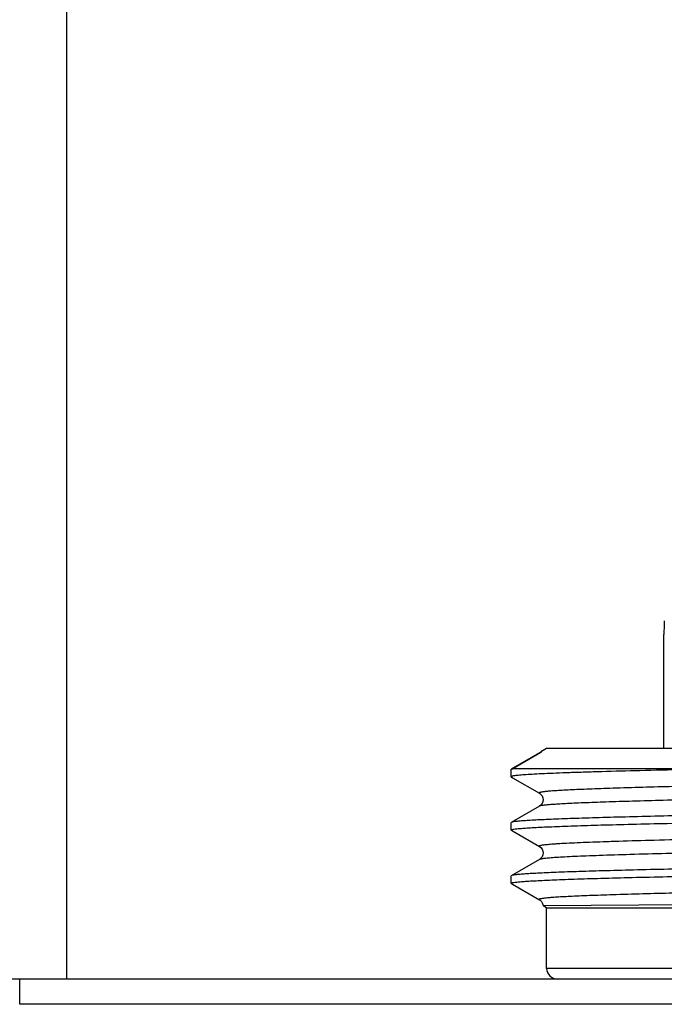
# Model space of a CAD drawing. Units: millimetres. Extents: x 0 to 841, y 0 to 594.
# Drawn here: x 174 to 192, y 202 to 229 of the extents above; entities that cross this region are included whole.
import ezdxf

# ---------------------------------------------------------------- set-up
doc = ezdxf.new("R2010")
doc.units = ezdxf.units.MM
doc.header["$LTSCALE"] = 46.255
doc.layers.get('0').update_dxf_attribs({"linetype": 'CONTINUOUS'})
doc.layers.add('A_STD', color=7, linetype='CONTINUOUS')

msp = doc.modelspace()

# ---------------------------------------------------------------- linework, layer by layer
at = {"color": 7, "linetype": 'Continuous'}
for p, q in [((175.048, 202.471), (175.048, 366.671)), ((191.848, 212.171), (191.849, 212.171)), ((188.344, 208.837), (187.554, 208.381)), ((188.384, 208.849), (187.597, 208.393)), ((188.384, 208.849), (188.344, 208.837)), ((187.548, 208.374), (187.554, 208.381)), ((193.783, 208.393), (187.597, 208.393)), ((187.548, 208.167), (187.554, 208.161)), ((187.554, 208.161), (187.588, 208.141)), ((187.588, 208.141), (188.344, 207.704)), ((188.344, 207.337), (187.554, 206.881)), ((187.554, 206.661), (187.548, 206.667)), ((187.554, 206.661), (187.588, 206.641)), ((187.588, 206.641), (188.344, 206.204)), ((188.344, 205.837), (187.554, 205.381)), ((187.554, 205.161), (187.548, 205.167)), ((187.554, 205.161), (187.588, 205.141)), ((187.588, 205.141), (188.344, 204.704)), ((196.058, 204.592), (188.448, 204.528)), ((216.548, 202.771), (188.548, 202.771)), ((584.548, 202.471), (170.548, 202.471)), ((173.717, 201.759), (173.717, 202.471)), ((581.414, 201.759), (173.717, 201.759))]:
    msp.add_line(p, q, dxfattribs=at)
for centre, radius, start, end in [((188.21, 209.067), 0.266, 300.276, 302.0163), ((188.848, 202.771), 0.3, 180, 270)]:
    msp.add_arc(centre, radius, start, end, dxfattribs=at)
msp.add_ellipse((202.548, 212.071), major_axis=(0, 10.7), ratio=1, start_param=1.525342, end_param=1.56145, dxfattribs=at)
for points, knots in [([(188.397, 208.883), (188.393, 208.878), (188.38, 208.862), (188.363, 208.849), (188.351, 208.841)], [0, 0, 0, 0, 0.329478, 1, 1, 1, 1]), ([(188.397, 208.883), (188.396, 208.88), (188.396, 208.874), (188.4, 208.862), (188.391, 208.853), (188.384, 208.849)], [0, 0, 0, 0, 0.236566, 0.419695, 1, 1, 1, 1]), ([(193.783, 208.393), (193.325, 208.384), (192.455, 208.366), (191.226, 208.339), (190.299, 208.315), (189.64, 208.295), (189.213, 208.281), (188.833, 208.267), (188.5, 208.253), (188.216, 208.239), (187.983, 208.225), (187.821, 208.213), (187.716, 208.203), (187.657, 208.196), (187.612, 208.19), (187.578, 208.182), (187.559, 208.177), (187.548, 208.17), (187.548, 208.167)], [0, 0, 0, 0, 0.220363, 0.418044, 0.590226, 0.666007, 0.734544, 0.795603, 0.84897, 0.894462, 0.931927, 0.961234, 0.972802, 0.982304, 0.989736, 0.995106, 0.998455, 1, 1, 1, 1]), ([(187.554, 208.381), (187.556, 208.382), (187.57, 208.388), (187.585, 208.391), (187.597, 208.393)], [0, 0, 0, 0, 0.166781, 1, 1, 1, 1]), ([(216.752, 208.454), (216.741, 208.448), (216.703, 208.44), (216.632, 208.428), (216.527, 208.418), (216.388, 208.406), (216.215, 208.395), (216.01, 208.383), (215.772, 208.371), (215.392, 208.355), (214.841, 208.335), (214.092, 208.312), (213.232, 208.289), (212.269, 208.266), (211.212, 208.242), (209.646, 208.21), (207.538, 208.171), (204.884, 208.125), (202.141, 208.079), (199.413, 208.033), (196.806, 207.987), (194.42, 207.942), (192.345, 207.896), (190.958, 207.86), (190.163, 207.834), (189.837, 207.822), (189.542, 207.81), (189.278, 207.799), (189.047, 207.787), (188.847, 207.776), (188.681, 207.764), (188.563, 207.754), (188.486, 207.746), (188.44, 207.74), (188.403, 207.734), (188.375, 207.729), (188.355, 207.723), (188.342, 207.719), (188.336, 207.709), (188.342, 207.706), (188.344, 207.704)], [0, 0, 0, 0, 0.001377, 0.003925, 0.007656, 0.012566, 0.018646, 0.025882, 0.034257, 0.043752, 0.066007, 0.092436, 0.122784, 0.156758, 0.194034, 0.234252, 0.321941, 0.416457, 0.51417, 0.611326, 0.704193, 0.789203, 0.863093, 0.923024, 0.935544, 0.947014, 0.957408, 0.9667, 0.974869, 0.981895, 0.987763, 0.992459, 0.994364, 0.995974, 0.997288, 0.998307, 0.999035, 0.999482, 0.99971, 1, 1, 1, 1]), ([(216.752, 208.087), (216.755, 208.086), (216.76, 208.082), (216.754, 208.073), (216.741, 208.069), (216.722, 208.062), (216.693, 208.057), (216.656, 208.051), (216.611, 208.045), (216.533, 208.037), (216.415, 208.027), (216.249, 208.016), (216.05, 208.004), (215.818, 207.992), (215.554, 207.981), (215.259, 207.969), (214.933, 207.958), (214.138, 207.931), (212.751, 207.895), (210.676, 207.849), (208.29, 207.804), (205.683, 207.758), (202.955, 207.712), (200.212, 207.666), (197.558, 207.62), (195.45, 207.581), (193.884, 207.549), (192.828, 207.526), (191.865, 207.502), (191.004, 207.479), (190.256, 207.456), (189.704, 207.436), (189.324, 207.42), (189.086, 207.408), (188.881, 207.397), (188.709, 207.385), (188.57, 207.374), (188.464, 207.363), (188.393, 207.351), (188.355, 207.344), (188.344, 207.337)], [0, 0, 0, 0, 0.00029, 0.000518, 0.000965, 0.001692, 0.002712, 0.004026, 0.005636, 0.007542, 0.012237, 0.018105, 0.025131, 0.0333, 0.042593, 0.052987, 0.064457, 0.076976, 0.136908, 0.210797, 0.295808, 0.388675, 0.485831, 0.583544, 0.67806, 0.765748, 0.805966, 0.843241, 0.877216, 0.907564, 0.933992, 0.956248, 0.965743, 0.974118, 0.981354, 0.987434, 0.992344, 0.996074, 0.998622, 1, 1, 1, 1]), ([(188.344, 207.704), (188.405, 207.669), (188.491, 207.521), (188.405, 207.373), (188.344, 207.337)], [0, 0, 0, 0, 0.500387, 1, 1, 1, 1]), ([(202.548, 207.249), (201.59, 207.234), (199.708, 207.204), (196.973, 207.159), (194.807, 207.12), (193.202, 207.089), (192.121, 207.066), (191.137, 207.043), (190.26, 207.02), (189.496, 206.998), (188.935, 206.978), (188.548, 206.962), (188.306, 206.95), (188.097, 206.939), (187.922, 206.928), (187.781, 206.916), (187.674, 206.906), (187.603, 206.894), (187.565, 206.887), (187.554, 206.881)], [0, 0, 0, 0, 0.191711, 0.376303, 0.546945, 0.625028, 0.697302, 0.763098, 0.821804, 0.872873, 0.915835, 0.934149, 0.950293, 0.96423, 0.975931, 0.985368, 0.992525, 0.997395, 1, 1, 1, 1]), ([(187.548, 206.667), (187.548, 206.67), (187.555, 206.675), (187.569, 206.68), (187.592, 206.686), (187.64, 206.694), (187.722, 206.704), (187.848, 206.715), (188.009, 206.727), (188.205, 206.738), (188.436, 206.75), (188.701, 206.762), (188.999, 206.773), (189.461, 206.79), (190.116, 206.81), (190.99, 206.833), (191.976, 206.856), (193.063, 206.879), (194.241, 206.902), (195.5, 206.926), (197.302, 206.957), (199.659, 206.996), (201.573, 207.027), (202.548, 207.042)], [0, 0, 0, 0, 0.000493, 0.001477, 0.003031, 0.005171, 0.011224, 0.019646, 0.03042, 0.043524, 0.05893, 0.076598, 0.096488, 0.118554, 0.168992, 0.22743, 0.293305, 0.365981, 0.444761, 0.528887, 0.617548, 0.805023, 1, 1, 1, 1]), ([(187.554, 206.881), (187.553, 206.88), (187.551, 206.878), (187.548, 206.876), (187.548, 206.874)], [0, 0, 0, 0, 0.33659, 1, 1, 1, 1]), ([(206.939, 206.661), (205.83, 206.642), (203.592, 206.603), (200.268, 206.548), (197.547, 206.501), (195.482, 206.462), (194.071, 206.434), (192.78, 206.406), (191.63, 206.378), (190.766, 206.353), (190.156, 206.333), (189.765, 206.319), (189.419, 206.305), (189.12, 206.291), (188.901, 206.279), (188.75, 206.269), (188.655, 206.262), (188.573, 206.255), (188.503, 206.248), (188.445, 206.241), (188.401, 206.234), (188.368, 206.227), (188.349, 206.222), (188.335, 206.212), (188.341, 206.206), (188.344, 206.204)], [0, 0, 0, 0, 0.178713, 0.360675, 0.535529, 0.617147, 0.693317, 0.762951, 0.825056, 0.878743, 0.902187, 0.923249, 0.941855, 0.95794, 0.971446, 0.977217, 0.982328, 0.986774, 0.99055, 0.993656, 0.996092, 0.99786, 0.998973, 0.999501, 1, 1, 1, 1]), ([(206.939, 206.28), (205.864, 206.261), (203.694, 206.224), (200.465, 206.17), (197.815, 206.124), (195.794, 206.087), (194.4, 206.06), (193.117, 206.032), (191.96, 206.005), (190.945, 205.978), (190.195, 205.954), (189.676, 205.935), (189.351, 205.921), (189.07, 205.907), (188.835, 205.894), (188.646, 205.88), (188.503, 205.867), (188.413, 205.856), (188.366, 205.845), (188.35, 205.84), (188.344, 205.837)], [0, 0, 0, 0, 0.173363, 0.350078, 0.52069, 0.600824, 0.676057, 0.74538, 0.807861, 0.862662, 0.909047, 0.928885, 0.946396, 0.961521, 0.974211, 0.984426, 0.992133, 0.997316, 0.998966, 1, 1, 1, 1]), ([(188.344, 206.204), (188.405, 206.169), (188.491, 206.021), (188.405, 205.872), (188.344, 205.837)], [0, 0, 0, 0, 0.501099, 1, 1, 1, 1]), ([(202.548, 205.749), (201.59, 205.734), (199.708, 205.704), (196.973, 205.659), (194.807, 205.62), (193.202, 205.589), (192.121, 205.566), (191.137, 205.543), (190.26, 205.52), (189.496, 205.498), (188.935, 205.478), (188.548, 205.462), (188.306, 205.45), (188.097, 205.439), (187.922, 205.428), (187.781, 205.416), (187.674, 205.406), (187.603, 205.394), (187.565, 205.387), (187.554, 205.381)], [0, 0, 0, 0, 0.191711, 0.376304, 0.546945, 0.625028, 0.697303, 0.763098, 0.821803, 0.872874, 0.915835, 0.934149, 0.950293, 0.964231, 0.975931, 0.985368, 0.992525, 0.997395, 1, 1, 1, 1]), ([(187.548, 205.167), (187.548, 205.17), (187.555, 205.175), (187.569, 205.18), (187.592, 205.186), (187.64, 205.194), (187.722, 205.204), (187.848, 205.215), (188.009, 205.227), (188.205, 205.238), (188.436, 205.25), (188.701, 205.262), (188.999, 205.273), (189.461, 205.29), (190.116, 205.31), (190.99, 205.333), (191.976, 205.356), (193.063, 205.379), (194.241, 205.402), (195.5, 205.426), (197.302, 205.457), (199.659, 205.496), (201.573, 205.527), (202.548, 205.542)], [0, 0, 0, 0, 0.000493, 0.001476, 0.00303, 0.00517, 0.011225, 0.019645, 0.03042, 0.043525, 0.058929, 0.076598, 0.096489, 0.118554, 0.168993, 0.22743, 0.293304, 0.36598, 0.444761, 0.528886, 0.617548, 0.805024, 1, 1, 1, 1]), ([(187.554, 205.381), (187.553, 205.38), (187.551, 205.378), (187.548, 205.376), (187.548, 205.374)], [0, 0, 0, 0, 0.3366, 1, 1, 1, 1]), ([(216.752, 205.454), (216.741, 205.448), (216.703, 205.44), (216.632, 205.428), (216.527, 205.418), (216.388, 205.406), (216.215, 205.395), (216.01, 205.383), (215.772, 205.371), (215.392, 205.355), (214.841, 205.335), (214.092, 205.312), (213.232, 205.289), (212.269, 205.266), (211.212, 205.242), (209.646, 205.21), (207.538, 205.171), (204.884, 205.125), (202.141, 205.079), (199.413, 205.033), (196.806, 204.987), (194.419, 204.942), (192.345, 204.896), (190.958, 204.86), (190.163, 204.834), (189.837, 204.822), (189.542, 204.81), (189.278, 204.799), (189.046, 204.787), (188.847, 204.776), (188.681, 204.764), (188.563, 204.754), (188.486, 204.746), (188.44, 204.74), (188.403, 204.734), (188.375, 204.729), (188.355, 204.723), (188.342, 204.719), (188.336, 204.709), (188.342, 204.706), (188.344, 204.704)], [0, 0, 0, 0, 0.001377, 0.003925, 0.007656, 0.012566, 0.018646, 0.025882, 0.034258, 0.043753, 0.066009, 0.092439, 0.122787, 0.156763, 0.19404, 0.234259, 0.321949, 0.416468, 0.514182, 0.611339, 0.704207, 0.789217, 0.863105, 0.923034, 0.935554, 0.947023, 0.957416, 0.966708, 0.974876, 0.981901, 0.987768, 0.992462, 0.994367, 0.995976, 0.99729, 0.998308, 0.999035, 0.999482, 0.999709, 1, 1, 1, 1]), ([(188.344, 204.704), (188.352, 204.7), (188.41, 204.662), (188.445, 204.588), (188.448, 204.529)], [0, 0, 0, 0, 0.130492, 1, 1, 1, 1])]:
    msp.add_open_spline(points, degree=3, knots=knots, dxfattribs=at)
msp.add_open_spline([(188.401, 208.886), (188.4, 208.885), (188.398, 208.884), (188.397, 208.883)], degree=3, dxfattribs=at)
at = {"layer": 'A_STD', "color": 7, "linetype": 'Continuous'}
for p, q in [((191.848, 208.971), (191.848, 212.171)), ((188.401, 208.886), (188.548, 208.971)), ((188.548, 208.971), (216.548, 208.971)), ((187.548, 208.167), (187.548, 208.374)), ((187.548, 206.667), (187.548, 206.874)), ((187.548, 205.167), (187.548, 205.374)), ((188.548, 204.471), (188.448, 204.528)), ((188.548, 202.771), (188.548, 204.471)), ((188.548, 204.471), (216.548, 204.471))]:
    msp.add_line(p, q, dxfattribs=at)

doc.saveas('drawing.dxf')
